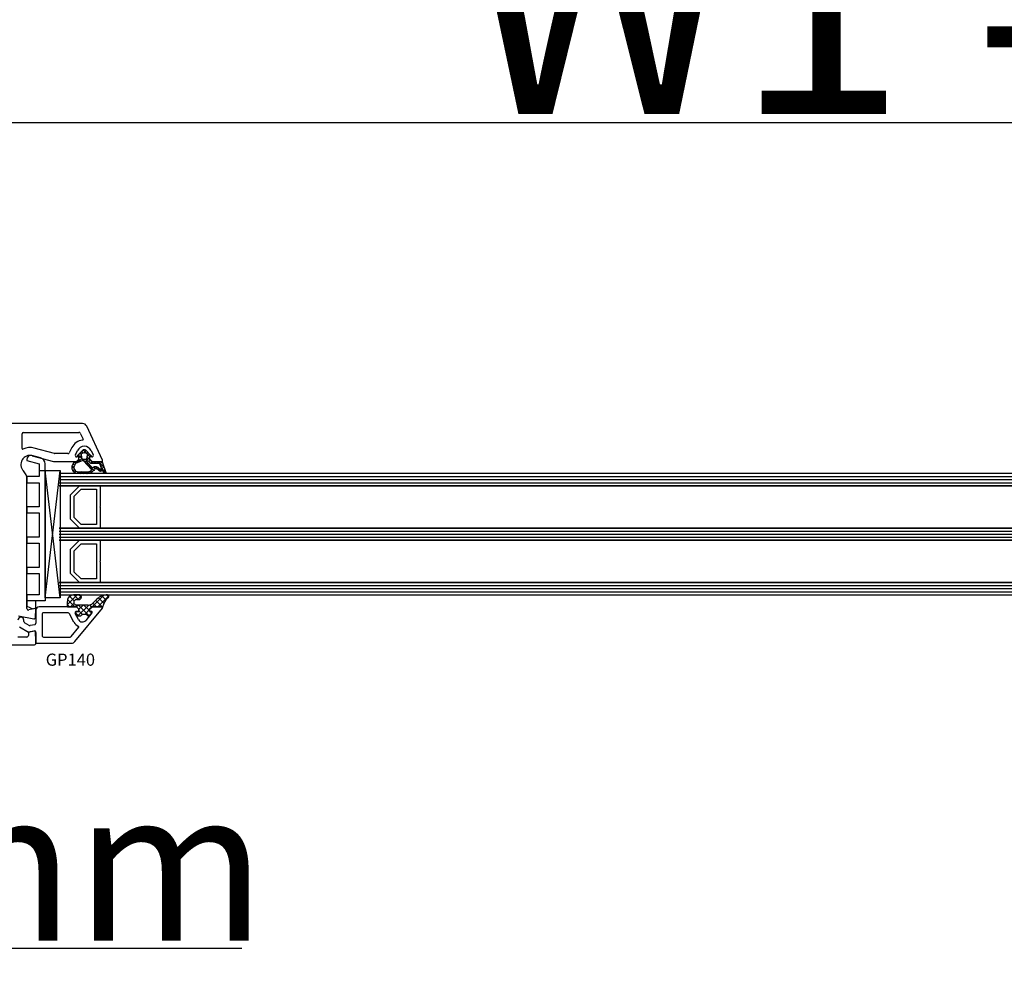
# Model space of a CAD drawing. Units: millimetres. Extents: x 72186 to 96346, y -46733 to -29533.
# Drawn here: x 79544 to 79869, y -37899 to -37587 of the extents above; entities that cross this region are included whole.
import ezdxf

# ---------------------------------------------------------------- set-up
doc = ezdxf.new("R2010")
doc.units = ezdxf.units.MM
for name, color, linetype in [('GASKET_INSIDE', 7, 'Continuous'), ('GASKET_OUTSIDE', 7, 'Continuous'), ('GLAS_G0', 7, 'Continuous'), ('GLAS_G2', 7, 'Continuous'), ('GLAS_G4', 7, 'Continuous'), ('GLAS_GASKET_WARM', 7, 'Continuous'), ('GLAS_L1', 7, 'Continuous'), ('GLAS_L3', 7, 'Continuous'), ('GLASABSTANDSHALTER', 7, 'Continuous'), ('GLASDISTANCER_INSIDE', 7, 'Continuous'), ('GLASDISTANCER_WARM', 7, 'Continuous'), ('HATCH_GASKET', 7, 'Continuous'), ('HATCH_GLAS', 7, 'Continuous'), ('listwa', 5, 'Continuous'), ('P', 7, 'Continuous'), ('PVC_OUTSIDE', 7, 'Continuous'), ('skrzydło', 1, 'Continuous')]:
    doc.layers.add(name, color=color, linetype=linetype)
doc.styles.get("Standard").update_dxf_attribs({"font": 'arial.ttf'})
doc.dimstyles.new('główny', dxfattribs={"dimtxt": 10, "dimasz": 3, "dimexe": 1, "dimexo": 5, "dimgap": 2, "dimtad": 1, "dimdec": 1, "dimrnd": 0.05, "dimdsep": 46, "dimtxsty": 'Standard', "dimcen": 1.5, "dimclrd": 5, "dimclre": 5, "dimclrt": 1, "dimadec": 1, "dimazin": 2, "dimtfac": 1, "dimtdec": 1, "dimtofl": 0, "dimtmove": 0, "dimatfit": 3, "dimfxl": 1, "dimtolj": 1, "dimtzin": 0, "dimarcsym": 0})

# ---------------------------------------------------------------- blocks, each defined once
blk = doc.blocks.new('*D557')
at = {"layer": 'Defpoints', "color": 0, "transparency": 16777216}
for p in [(79428.40125611887, -37776.94592136276), (79413.40125611887, -37812.02373070573), (79428.40125611887, -37893.71461242002)]:
    blk.add_point(p, dxfattribs=at)
at = {"layer": 'P', "color": 5, "lineweight": -2, "transparency": 16777216}
for p, q in [((79428.40125611887, -37781.94592136276), (79428.40125611887, -37894.71461242002)), ((79413.40125611887, -37817.02373070573), (79413.40125611887, -37894.71461242002))]:
    blk.add_line(p, q, dxfattribs=at)
at = {"layer": 'P', "color": 5, "linetype": 'Continuous', "lineweight": -2, "transparency": 16777216}
for p, q in [((79416.40125611887, -37893.71461242002), (79425.40125611887, -37893.71461242002)), ((79428.40125611887, -37893.71461242002), (79617.35896416799, -37893.71461242002))]:
    blk.add_line(p, q, dxfattribs=at)
at = {"layer": 'P', "color": 5, "transparency": 16777216}
for points in [[(79416.40125611887, -37893.21461242002), (79416.40125611887, -37894.21461242002), (79413.40125611887, -37893.71461242002)], [(79425.40125611887, -37893.21461242002), (79425.40125611887, -37894.21461242002), (79428.40125611887, -37893.71461242002)]]:
    blk.add_solid(points, dxfattribs=at)
at = {"layer": 'P', "color": 1, "transparency": 16777216, "insert": (79524.38011014342, -37866.18596303394), "char_height": 50, "attachment_point": 5}
blk.add_mtext('\\A1;15mm', dxfattribs=at)
blk = doc.blocks.new('*D558')
at = {"layer": 'Defpoints', "color": 0, "transparency": 16777216}
for p in [(80428.40125611887, -37621.01486840913), (80428.40125611887, -37703.94592136276), (79428.40125611887, -37705.44592136276)]:
    blk.add_point(p, dxfattribs=at)
at = {"layer": 'P', "color": 5, "lineweight": -2, "transparency": 16777216}
for p, q in [((79428.40125611887, -37700.44592136276), (79428.40125611887, -37620.01486840913)), ((80428.40125611887, -37698.94592136276), (80428.40125611887, -37620.01486840913))]:
    blk.add_line(p, q, dxfattribs=at)
at = {"layer": 'P', "color": 5, "linetype": 'Continuous', "lineweight": -2, "transparency": 16777216}
blk.add_line((79431.40125611887, -37621.01486840913), (80425.40125611887, -37621.01486840913), dxfattribs=at)
at = {"layer": 'P', "color": 5, "transparency": 16777216}
for points in [[(79431.40125611887, -37620.51486840913), (79431.40125611887, -37621.51486840913), (79428.40125611887, -37621.01486840913)], [(80425.40125611887, -37620.51486840913), (80425.40125611887, -37621.51486840913), (80428.40125611887, -37621.01486840913)]]:
    blk.add_solid(points, dxfattribs=at)
at = {"layer": 'P', "color": 1, "transparency": 16777216, "insert": (79928.40125611887, -37580.72189433), "char_height": 75, "attachment_point": 5}
blk.add_mtext('\\A1;W1 = 1000', dxfattribs=at)
blk = doc.blocks.new('*D559')
at = {"layer": 'Defpoints', "color": 0, "transparency": 16777216}
for p in [(79413.40125611887, -37375.73891886212), (79413.40125611887, -37670.8668730552), (81443.40125611887, -37670.8668730552)]:
    blk.add_point(p, dxfattribs=at)
at = {"layer": 'P', "color": 5, "lineweight": -2, "transparency": 16777216}
for p, q in [((79413.40125611887, -37665.8668730552), (79413.40125611887, -37374.73891886212)), ((81443.40125611887, -37665.8668730552), (81443.40125611887, -37374.73891886212))]:
    blk.add_line(p, q, dxfattribs=at)
at = {"layer": 'P', "color": 5, "linetype": 'Continuous', "lineweight": -2, "transparency": 16777216}
blk.add_line((81440.40125611887, -37375.73891886212), (79416.40125611887, -37375.73891886212), dxfattribs=at)
at = {"layer": 'P', "color": 5, "transparency": 16777216}
for points in [[(79416.40125611887, -37375.23891886212), (79416.40125611887, -37376.23891886212), (79413.40125611887, -37375.73891886212)], [(81440.40125611887, -37375.23891886212), (81440.40125611887, -37376.23891886212), (81443.40125611887, -37375.73891886212)]]:
    blk.add_solid(points, dxfattribs=at)
at = {"layer": 'P', "color": 1, "transparency": 16777216, "insert": (80428.40125611887, -37336.23891886212), "char_height": 75, "attachment_point": 5}
blk.add_mtext('\\A1;Wm', dxfattribs=at)
blk = doc.blocks.new('*D561')
at = {"layer": 'Defpoints', "color": 0, "transparency": 16777216}
for p in [(81428.40125611887, -37489.87719167832), (79428.40125611887, -37703.84592136275), (81428.40125611887, -37703.94592136276)]:
    blk.add_point(p, dxfattribs=at)
at = {"layer": 'P', "color": 5, "lineweight": -2, "transparency": 16777216}
for p, q in [((79428.40125611887, -37698.84592136275), (79428.40125611887, -37488.87719167832)), ((81428.40125611887, -37698.94592136276), (81428.40125611887, -37488.87719167832))]:
    blk.add_line(p, q, dxfattribs=at)
at = {"layer": 'P', "color": 5, "linetype": 'Continuous', "lineweight": -2, "transparency": 16777216}
blk.add_line((79431.40125611887, -37489.87719167832), (81425.40125611887, -37489.87719167832), dxfattribs=at)
at = {"layer": 'P', "color": 5, "transparency": 16777216}
for points in [[(79431.40125611887, -37489.37719167832), (79431.40125611887, -37490.37719167832), (79428.40125611887, -37489.87719167832)], [(81425.40125611887, -37489.37719167832), (81425.40125611887, -37490.37719167832), (81428.40125611887, -37489.87719167832)]]:
    blk.add_solid(points, dxfattribs=at)
at = {"layer": 'P', "color": 1, "transparency": 16777216, "insert": (80428.40125611887, -37449.58421759919), "char_height": 75, "attachment_point": 5}
blk.add_mtext('\\A1;W = 2000', dxfattribs=at)
blk = doc.blocks.new('PRJ_INSERT_13993_297386353', base_point=(-1.926219029065875e-16, -3.47251693242461e-31))
at = {"layer": 'HATCH_GASKET'}
h = blk.add_hatch(dxfattribs=at)
h.set_pattern_fill('ANSI37', color=256, scale=0.25, angle=-1.272221872585407e-14, style=0)
h.set_pattern_definition([(44.99999999999999, (-59.8216386099957, -106.0217639055326), (-0.5612660075668219, 0.5612660075668222), []), (135, (-59.8216386099957, -106.0217639055326), (-0.5612660075668222, -0.5612660075668219), [])])
edge = h.paths.add_edge_path()
edge.add_arc((1.447775374537043, 1.900405965191999), 0.1500000000001762, -89.98396825931394, 0.0160317406864592)
edge.add_line((1.597775368665337, 1.900447936190421), (1.597719407333842, 2.100447928361063))
edge.add_arc((1.747719401462107, 2.100489899359457), 0.1500000000001478, 90.01603174067498, 180.0160317406751, ccw=False)
edge.add_line((1.747677430463713, 2.250489893487722), (1.897677424591694, 2.250531864486116))
edge.add_arc((1.897719395590245, 2.100531870357822), 0.1500000000001789, 39.85803246158832, 90.01603174073489, ccw=False)
edge.add_line((2.012864614044362, 2.196665000272577), (3.858887720101078, 0.3854842834960763))
edge.add_arc((3.39830693084963, 0.0009516625486756044), 0.6000000000001363, 0.016031740698679187, 39.85804506180432, ccw=False)
edge.add_arc((3.398306930849758, 0.0009516625487324836), 0.6000000000000084, -39.8266692082139, 0.016031740692994845, ccw=False)
edge.add_line((3.859098225690064, -0.3833286812100972), (1.9928875212884, -2.216366757586895))
edge.add_arc((1.898894583546723, -2.099467965229116), 0.1500000000000625, -89.98396825928671, -51.19884034020538, ccw=False)
edge.add_line((1.898936554545216, -2.249467959357296), (1.748936560417235, -2.249509930355917))
edge.add_arc((1.748894589418784, -2.099509936227595), 0.1500000000002046, -179.98396825930297, -89.98396825930303, ccw=False)
edge.add_line((1.598894595290462, -2.099551907226046), (1.598838633959194, -1.89955191505512))
edge.add_arc((1.448838639831085, -1.899593886053557), 0.1499999999999937, 0.01603174069134453, 70.54481110617216)
edge.add_line((1.49879906723705, -1.75815854501953), (1.448798242654281, -1.749593891493409))
edge.add_line((1.448798242654281, -1.749593891493409), (0.7609286957597553, -1.749786361970671))
edge.add_arc((0.7550333063423301, -1.883451458674994), 0.1337950436053504, 87.47456766045894, 132.4745676603889)
edge.add_line((0.6646864798896682, -1.784767292552509), (0.05269780179455208, -2.297070551112816))
edge.add_arc((0.1489829679508008, -2.412089857411506), 0.1500009134744463, 129.9334347363583, 175.2868835866672)
edge.add_line((-0.0005107328792561816, -2.399764783160137), (-4.202389098950654e-05, -5.749999443235751))
edge.add_arc((-0.2000420222363739, -5.750025171063458), 0.2000000000001864, -57.557723472839314, 0.0073704797384266385, ccw=False)
edge.add_line((-0.092752092487952, -5.918811636678013), (-3.615770038075379, -7.10201379874505))
edge.add_arc((-3.749882442823443, -6.891030728427385), 0.2499999861359611, -240.94228756999416, -57.55772347283272, ccw=False)
edge.add_line((-3.871305024596941, -6.67249800844376), (-2.852250474807322, -6.040011741687194))
edge.add_arc((-2.929650428599678, -5.936315130895952), 0.1293976040607087, -53.26205498696817, 122.0225816223463)
edge.add_arc((-2.823254463873966, -5.347439115053331), 0.5101274022101007, -255.7364436801886, -110.0640358756068, ccw=False)
edge.add_arc((-3.720758113381972, -3.814156966334059), 1.294208112122005, -53.39018037614091, 29.47196917419895)
edge.add_line((-2.594025060373338, -3.177409555864056), (-2.972118220943974, -3.308293985560435))
edge.add_line((-2.972118220943974, -3.308293985560435), (-3.0515285524367, -2.95906734853784))
edge.add_arc((-1.460798753934694, -0.9590299826169016), 2.55549814261764, -186.16838830726124, -128.4969862588173, ccw=False)
edge.add_line((-4.001501581794711, -0.6844395650377042), (-4.002265067874376, 2.044180474847535))
edge.add_arc((-2.002265146166157, 2.044740088160196), 1.999999999999986, 60.016031740696576, 180.0160317406962, ccw=False)
edge.add_line((-1.0027498246571, 3.77707063458273), (-0.002588317354511593, 3.200000194650189))
edge.add_line((-0.002588317354511806, 3.200000194650189), (-0.002387474808474208, 2.482209771371476))
edge.add_arc((0.2976120983781244, 2.482293713252337), 0.2999995849303462, -179.9839682592842, -129.901138466126)
edge.add_line((0.1051729021305681, 2.252148309852716), (0.6636878433522254, 1.785140489464823))
edge.add_arc((0.7599074014641496, 1.900213495146875), 0.1499999999998493, -129.9010522592328, -89.98396825931394)
edge.add_line((0.7599493724625718, 1.750213501018908), (1.447817345535465, 1.750405971063705))
edge = h.paths.add_edge_path(flags=16)
edge.add_line((-0.4303786096362183, -1.930818617136207), (0.1353353848909515, -1.364786952441937))
edge.add_arc((-0.147933087179613, -1.082370641420466), 0.4000000000002109, -44.9136883365, 0.01603174070111519)
edge.add_line((0.2520668971622383, -1.082258718757902), (0.2520290894755376, -0.9471379693026043))
edge.add_arc((0.05202909730471145, -0.947193930633872), 0.2000000000000028, 0.01603174069704408, 128.7900723556878)
edge.add_line((-0.07326465589674498, -0.7913046256489348), (-2.034186475457975, -2.620940133880436))
edge.add_arc((-1.897745073588179, -2.767171949350953), 0.2, 133.0163481968915, 203.6816980501164)
edge.add_arc((-3.332173160252499, -3.782006799356428), 1.561721391614333, -52.5051571883871, 36.75400510204469, ccw=False)
edge.add_arc((-2.237488082514139, -5.285940288685605), 0.3015051670550281, 118.5465067186948, 298.585043467389)
edge.add_line((-2.093229120600073, -5.5506943588496), (-0.6937971540414987, -5.008111958033629))
edge.add_arc((-0.8008495716424486, -4.839174751102193), 0.2, -57.6383126792847, 0.00811151110929602)
edge.add_line((-0.6008495736467216, -4.839146436587053), (-0.6011357563318063, -2.277132056711271))
edge.add_arc((-0.006236934094584442, -2.355205043719827), 0.5999999999997264, 134.9834734980332, 172.5233782295991, ccw=False)
edge = h.paths.add_edge_path(flags=16)
edge.add_line((-2.666335886398699, -2.348521843088589), (0.2195399144142041, 0.2138105108719053))
edge.add_arc((0.09424616657409289, 0.3696998201660365), 0.2000000000000542, -51.20992961484534, 20.57281543178079)
edge.add_line((0.2814914396220836, 0.4399793173270683), (-0.6303991406171029, 2.869524313865389))
edge.add_line((-0.630399140617103, 2.869524313865389), (-1.302604421109767, 3.257371470655951))
edge.add_arc((-2.002265146166171, 2.04474008816014), 1.400000000000059, 60.01603174069474, 180.0160317406938)
edge.add_line((-3.402265091361997, 2.044348358841337), (-3.401501605282333, -0.6842716810439011))
edge.add_arc((-1.352218532620831, -0.9808218311436654), 2.070628673476038, 171.765930972379, 221.9891727308126)
edge.add_arc((-2.791629634238867, -2.192632533794386), 0.2000000000001455, -119.8769134634232, -51.20992961484534)
edge = h.paths.add_edge_path(flags=16)
edge.add_arc((1.298307013056417, 0.0003640685704651915), 1.499999999999665, -37.47921825930912, 0.0160317406937872)
edge.add_arc((1.298306830400806, 0.0003635117547309404), 1.500000182811167, 0.01605300753240834, 37.51130300753674)
edge.add_arc((2.210525112679485, 0.7006193406789285), 0.3500000000000013, 37.51128174072471, 101.3151821463038)
edge.add_line((2.141853019993291, 1.043816286594976), (0.91799642305682, 0.7972091598535569))
edge.add_arc((0.9481251524306207, 0.6502661107961557), 0.1499999999998793, 101.5871484668376, 180.0160317408053)
edge.add_line((0.7981251583026253, 0.6502241397974209), (0.7984889069557511, -0.6497758093129422))
edge.add_arc((0.9484889010836329, -0.6497338383145059), 0.1499999999997697, 180.0160317406913, 258.6395447406571)
edge.add_line((0.9189417924857108, -0.7967949425311942), (2.141973588603307, -1.042523181023257))
edge.add_arc((2.210917033255122, -0.6993803042440442), 0.3500003320638021, -101.3604762723584, -37.47923927239986)
at = {"layer": 'GASKET_INSIDE'}
for points in [[(-3.401501605282327, -0.684271681043896, 0.2227168340232574), (-2.891257313303386, -2.366052041244601, 0.308915816707865), (-2.666335886398699, -2.348521843088589), (0.2195399144142013, 0.2138105108719063, 0.3238719869391177), (0.2814914396220836, 0.4399793173270683), (-0.630399140617103, 2.869524313865389), (-1.302604421109767, 3.257371470655951, 0.5773502691896202), (-3.402265091361994, 2.044348358841346)], [(0.7981251583026253, 0.6502241397974209), (0.7984889069557457, -0.6497758093129417, 0.3571832830851291), (0.9189417924857108, -0.7967949425311942), (2.141973588603306, -1.042523181023257, 0.2861846596570771), (2.488668150810174, -0.9123463793398104, 0.1650793775319682), (2.798306954337257, 0.0007837785548867989, 0.1650793775319746), (2.488156822854756, 0.9137405116243728, 0.2858196130765558), (2.141853019993292, 1.043816286594972), (0.9179964230568195, 0.7972091598535569, 0.3562259958643998)], [(0.2520290894755376, -0.9471379693026044), (0.2520668971622446, -1.082258718757902, -0.1985935996884041), (0.1353353848909516, -1.364786952441937), (-0.4303786096362107, -1.930818617136207, 0.1652795367019896), (-0.6011357563318063, -2.27713205671127), (-0.6008495736467281, -4.839146436587053, -0.2569722891222906), (-0.6937971540414987, -5.00811195803363), (-2.093229120600073, -5.5506943588496, -1.000336353134238), (-2.38156894003815, -5.021089250824647, 0.4104314871255513), (-2.080903261690921, -2.847503002692389, -0.3184934689724263), (-2.034186475457978, -2.620940133880433), (-0.07326465589674498, -0.7913046256489348, -0.6295754321596887)]]:
    blk.add_lwpolyline(points, format="xyb", close=True, dxfattribs=at)
at = {"layer": 'GASKET_OUTSIDE'}
blk.add_lwpolyline([(1.897677424591695, 2.250531864486119, -0.2224180583140877), (2.012864614044362, 2.196665000272577), (3.858887720101079, 0.3854842834960738, -0.1756162874246178), (3.998306907362236, 0.00111954654249264, -0.1756193803023351), (3.859098225690064, -0.3833286812100972), (1.992887521288402, -2.216366757586897, -0.1708663433784983), (1.898936554545216, -2.249467959357296), (1.748936560417235, -2.249509930355917, -0.414213562373095), (1.598894595290462, -2.099551907226046), (1.598838633959196, -1.899551915055121, 0.3178372451956454), (1.49879906723705, -1.75815854501953), (1.448798242654281, -1.749593891493409), (0.7609286957597554, -1.749786361970677, 0.1989123673793404), (0.6646864798896682, -1.784767292552509), (0.05269780179455216, -2.297070551112816, 0.2005160915035396), (-0.0005107328792561816, -2.399764783160137), (-4.20238909902837e-05, -5.749999443235751, -0.25659401973217), (-0.092752092487952, -5.918811636678013), (-3.615770038075379, -7.10201379874505, -1.029980828460655), (-3.871305024596938, -6.672498008443765), (-2.852250474807322, -6.040011741687194, 0.9596746809124688), (-2.998263955724598, -5.826606772818138, -0.7377513681615522), (-2.948940983903443, -4.853037592838334, 0.3781784422394862), (-2.594025060373331, -3.177409555864073), (-2.972118220943974, -3.308293985560435), (-3.051528552436701, -2.95906734853784, -0.2570884757373221), (-4.001501581794711, -0.6844395650377004), (-4.002265067874376, 2.044180474847535, -0.5773502691896237), (-1.002749824657106, 3.777070634582733), (-0.002588317354511806, 3.200000194650189), (-0.002387474808474208, 2.482209771371476, 0.22207386911788), (0.1051729021305679, 2.252148309852716), (0.6636878433522253, 1.785140489464823, 0.1759539667219436), (0.7599493724625714, 1.750213501018908), (1.447817345535465, 1.750405971063705, 0.4142135623730971), (1.597775368665337, 1.900447936190422), (1.597719407333842, 2.100447928361063, -0.414213562373095), (1.747677430463714, 2.250489893487722)], format="xyb", close=True, dxfattribs=at)
blk = doc.blocks.new('PRJ_INSERT_13990_297386356')
at = {"layer": 'PVC_OUTSIDE', "color": 7}
blk.add_lwpolyline([(-57.49116191177283, 0.9999999999999147), (-57.47305815852876, 2.999032388148208), (-58.57161069555848, 2.999999999999858), (-59.49116191177261, 2.999999999999858), (-59.72259051488884, 2.999999999999943, 0.3394542588633702), (-61.65444216746714, 1.517638090204997), (-62.42645023491586, -1.363535241366634, 0.06554346281521396), (-62.47074666073983, -1.699999999999847, 0.414213562373095), (-61.17074666073988, -2.999999999999801), (-60.79438728461325, -2.999999999999801), (-59.72259051488884, 0.999999999999801), (-59.49116191177261, 0.9999999999999147), (-56.57161069555848, 0.999999999999801), (-55.49116191177261, 0.9999999999999147), (-55.49116191177261, -3.000000000000085), (-53.49116191177283, -3.000000000000085), (-53.49116191177283, 0.9999999999999147), (-46.0716106955587, 0.9999999999999147), (-45.49116191177251, 1.000000000000085), (-45.49116191177251, -2.999999999999801), (-43.49116191177262, -2.999999999999801), (-43.49116191177262, 1.000000000000085), (-35.49116191177262, 1.000000000000369), (-35.49116191177262, -2.999999999999517), (-33.49116191177285, -3.000000000000085), (-33.49116191177285, 0.9999999999999147), (-25.49116191177285, 1.000000000000369), (-25.49116191177285, -2.999999999999517), (-23.49116191177285, -2.999999999999517), (-23.49116191177285, 1.000000000000369), (-16.49116191177261, 1.000000000000483), (-16.49116191177261, -2.999999999999403), (-14.57161069555871, -3.000000000000085), (-14.49116191177227, -2.999999999999005)], format="xyb", dxfattribs=at)
blk.add_lwpolyline([(-56.58045107086222, 3.000007786656965), (-57.48189853383228, 2.999040174805316), (-18.50000228707647, 3.000007786656852), (-14.50000228707636, 3.000007786656852), (-14.50000228707636, 7.786656908592704e-06), (-14.50000228707579, -2.999992213341898), (-12.75563582215959, -2.999992213343091), (-11.82302050584979, -0.9999922133429777), (-12.09096939632996, 7.786656908592704e-06), (-14.50000228707636, 7.786656908592704e-06)], dxfattribs=at)

msp = doc.modelspace()

# ---------------------------------------------------------------- hatches: boundary and pattern name
at = {"layer": 'HATCH_GASKET'}
h = msp.add_hatch(dxfattribs=at)
h.set_pattern_fill('ANSI37', color=256, scale=0.4, angle=-90.00000000000001, style=0)
h.set_pattern_definition([(315, (79487.87041687823, -37659.89710085634), (0.8980256121069156, 0.8980256121069151), []), (44.99999999999999, (79487.87041687823, -37659.89710085634), (-0.8980256121069151, 0.8980256121069156), [])])
edge = h.paths.add_edge_path()
edge.add_line((79571.07261118975, -37780.94892744801), (79571.0735788016, -37780.94892744801))
edge.add_ellipse((79571.0735788016, -37781.24892744802), major_axis=(0.2121320343605654, 0.2121320343605654), ratio=0.9999999999648529, start_angle=-58.02573390566852, end_angle=45.000000001006924, ccw=False)
edge.add_line((79571.3658594811, -37781.31654404648), (79571.92141322496, -37779.70427510439))
edge.add_ellipse((79575.54806732063, -37780.95012108283), major_axis=(2.711526519474726, -2.711526519474727), ratio=0.9999999999980413, start_angle=171.1467655143694, end_angle=206.0411274260984, ccw=False)
edge.add_ellipse((79572.99093832253, -37777.44942744801), major_axis=(0.3539069439886426, -0.3539069439886428), ratio=0.999999999960953, start_angle=351.1467655134705, end_angle=493.345072316767)
edge.add_ellipse((79573.0511058409, -37781.953927448), major_axis=(3.539069439844009, 3.539069439844008), ratio=0.999999999998154, start_angle=45.52331771125887, end_angle=90)
edge.add_line((79569.51203640107, -37778.41485800817), (79568.17523326744, -37779.7516611418))
edge.add_ellipse((79566.73285776131, -37778.3239381561), major_axis=(1.435067946925634, -1.435067946925634), ratio=0.999999999992619, start_angle=311.3373989614844, end_angle=360.2925057412847, ccw=False)
edge.add_line((79566.60321190969, -37780.34928552821), (79563.63323481525, -37780.34928552821))
edge.add_line((79563.63323481525, -37780.34928552821), (79562.7934770291, -37780.34879807044))
edge.add_ellipse((79562.79038146179, -37779.44966073526), major_axis=(0.635789875470219, 0.6357898754702188), ratio=0.9999999982102825, start_angle=44.738333791992204, end_angle=225.1972582837786, ccw=False)
edge.add_line((79562.7944877761, -37778.55052744801), (79563.56137362335, -37778.55052744801))
edge.add_ellipse((79563.56137362335, -37777.74972744801), major_axis=(0.5662511103766157, -0.5662511103766158), ratio=0.9999999999936469, start_angle=314.9999999998179, end_angle=494.999999999818)
edge.add_line((79563.56137362335, -37776.94892744801), (79561.73181687691, -37776.94892744801))
edge.add_ellipse((79561.73181687691, -37778.95092744801), major_axis=(1.415627775932958, -1.415627775932959), ratio=0.9999999999974006, start_angle=134.9999999999255, end_angle=216.8163867383905)
edge.add_line((79559.75020327762, -37778.66595105758), (79559.68904407561, -37779.52083259383))
edge.add_line((79559.68904407563, -37779.52083259383), (79559.689034767, -37780.79877635431))
edge.add_ellipse((79559.839184767, -37780.79877744801), major_axis=(0.1061720832011895, -0.1061720832011896), ratio=0.999999999930317, start_angle=224.999582653892, end_angle=314.9999999980037)
edge.add_line((79559.839184767, -37780.94892744801), (79562.77261118975, -37780.94892744801))
edge.add_line((79562.77261118975, -37780.94892744801), (79562.7735788016, -37780.94892744801))
edge.add_line((79562.7735788016, -37780.94892744801), (79563.57357880159, -37781.74892744802))
edge.add_line((79563.5735788016, -37781.74892744802), (79563.5735788016, -37782.44892744801))
edge.add_line((79563.5735788016, -37782.44892744801), (79562.79373324219, -37782.44892744801))
edge.add_ellipse((79562.79373324219, -37782.94892744801), major_axis=(0.3535533905959562, 0.3535533905959561), ratio=0.99999999998648, start_angle=45.00000000038732, end_angle=157.0276422455518)
edge.add_line((79562.33023173298, -37783.13645438201), (79562.47968549003, -37783.41803905815))
edge.add_ellipse((79563.36298063122, -37782.94922172316), major_axis=(0.7071067811922608, 0.7071067811922606), ratio=0.9999999999747897, start_angle=162.957554542432, end_angle=225.0000000007222)
edge.add_line((79563.36298063122, -37783.94922172316), (79563.82378429158, -37783.94922172316))
edge.add_ellipse((79563.82378429158, -37782.94922172316), major_axis=(0.707106781196528, -0.7071067811965283), ratio=0.9999999999918789, start_angle=314.9999999997673, end_angle=351.8614809220288)
edge.add_ellipse((79565.32349047632, -37784.94944205089), major_axis=(1.060660171771208, 1.060660171771208), ratio=1, start_angle=8.138519077350281, end_angle=81.86148092264978, ccw=False)
edge.add_ellipse((79566.82319666108, -37782.94922172316), major_axis=(0.7071067811929783, 0.7071067811929781), ratio=0.9999999999859398, start_angle=188.1385190780188, end_angle=221.2231702693233)
edge.add_ellipse((79566.79026146777, -37783.44813581702), major_axis=(0.3535533906033292, 0.3535533906033291), ratio=0.9999999999649565, start_angle=221.2231702699192, end_angle=275.4287663275169)
edge.add_line((79567.17567805541, -37783.76665434704), (79567.8588153461, -37782.94003856603))
edge.add_ellipse((79567.62756539353, -37782.74892744802), major_axis=(0.2121320343583727, 0.2121320343583726), ratio=0.9999999999620857, start_angle=-84.57123367217281, end_angle=45.00000000108617)
edge.add_line((79567.62756539353, -37782.44892744801), (79567.07261118975, -37782.44892744801))
edge.add_line((79567.07261118975, -37782.44892744801), (79567.07261118975, -37781.74892744802))
edge.add_line((79567.07261118975, -37781.74892744802), (79567.87261118976, -37780.94892744801))
edge.add_line((79567.87261118976, -37780.94892744801), (79571.07261118975, -37780.94892744801))

# ---------------------------------------------------------------- linework, layer by layer
at = {"layer": 'GASKET_OUTSIDE'}
for p, q in [((79559.7512540081, -37778.66294497233), (79559.69009480608, -37779.51782650857)), ((79563.56137362335, -37776.94892744801), (79561.73181687691, -37776.94892744801)), ((79562.7944877761, -37778.55052744801), (79563.56137362335, -37778.55052744801)), ((79569.51203640107, -37778.41485800817), (79568.17523326745, -37779.7516611418)), ((79559.69009480608, -37779.51782650857), (79559.69008549745, -37780.79577026905)), ((79563.63323481525, -37780.34928552821), (79562.80491789429, -37780.34868588629)), ((79566.59416149733, -37780.34868588629), (79563.63323481525, -37780.34928552821)), ((79571.3669405515, -37781.31340667907), (79571.92141322498, -37779.70427510438)), ((79563.36403136168, -37783.94621563792), (79563.82483502204, -37783.94621563792))]:
    msp.add_line(p, q, dxfattribs=at)
for centre, major_axis, ratio, start_param, end_param in [((79561.60912030691, -37778.80932357583), (1.318356590742626, -1.318356590742627), 0.9999999999930033, 2.290338011861889, 3.850016299192702), ((79562.79038146179, -37779.44966073526), (0.6357898750779278, 0.6357898750779275), 0.9999999994533404, 0.7808312259130932, 3.943158513874029), ((79563.56137362335, -37777.74972744801), (0.5662511103766157, -0.5662511103766158), 0.9999999999936469, 5.497787143778961, 8.639379797368754), ((79573.0511058409, -37781.953927448), (3.539069439844009, 3.539069439844007), 0.999999999998154, 0.7945317804929166, 1.570796326794897), ((79575.54806732063, -37780.95012108283), (2.71152651947493, -2.711526519474931), 0.9999999999947671, 2.987074562363935, 3.596096068103692), ((79572.99093832259, -37777.44942744799), (0.3539069439790524, -0.3539069439790525), 0.9999999999573694, 6.128667215850408, 8.610495860501672), ((79566.73285776131, -37778.3239381561), (1.435067946931777, 1.435067946931776), 0.9999999999956473, 3.858597142630051, 4.717494168651034), ((79563.36403136168, -37782.94621563792), (0.707106781189609, -0.7071067811896092), 0.9999999999914589, 4.41494219455518, 5.497787143777868), ((79563.82483502204, -37782.94621563792), (0.7071067812316953, 0.7071067812316951), 0.9999999999446763, 3.926990817014904, 4.57034502625534), ((79565.32454120679, -37784.94643596563), (1.060660171771208, -1.060660171771208), 1, 1.71284028093103, 2.99954869945366), ((79566.82424739155, -37782.94621563792), (0.707106781185602, 0.7071067811856018), 0.9999999999864779, 3.28363660772879, 3.861072702898498), ((79566.79131219824, -37783.44512973176), (0.3535533906206311, 0.353553390620631), 0.9999999999279809, 3.861072702928451, 4.807138827095343)]:
    msp.add_ellipse(centre, major_axis=major_axis, ratio=ratio, start_param=start_param, end_param=end_param, dxfattribs=at)
at = {"layer": 'GLAS_G0', "color": 7}
for p, q in [((80322.82594748195, -37736.94592136274), (79556.97559714393, -37736.94592136276)), ((79557.37559714392, -37736.94592136276), (79557.37559714392, -37740.94592136276)), ((79556.97559714393, -37740.94592136275), (80322.82594748195, -37740.94592136274))]:
    msp.add_line(p, q, dxfattribs=at)
at = {"layer": 'GLAS_G2', "color": 7}
for p, q in [((80322.82594748195, -37754.94592136275), (79556.97559714393, -37754.94592136276)), ((79557.37559714392, -37754.94592136276), (79557.37559714392, -37758.94592136276)), ((79556.97559714393, -37758.94592136275), (80322.82594748195, -37758.94592136275))]:
    msp.add_line(p, q, dxfattribs=at)
at = {"layer": 'GLAS_G4', "color": 7}
for p, q in [((80322.82594748195, -37772.94592136275), (79556.97559714393, -37772.94592136275)), ((79557.37559714392, -37772.94592136276), (79557.37559714392, -37776.94592136276)), ((79556.97559714393, -37776.94592136275), (80322.82594748195, -37776.94592136275))]:
    msp.add_line(p, q, dxfattribs=at)
at = {"layer": 'GLAS_GASKET_WARM', "color": 7}
for p, q in [((79563.77559714392, -37740.94592136276), (79557.37559714392, -37740.94592136276)), ((79557.37559714392, -37740.94592136276), (79557.37559714392, -37754.94592136276)), ((79560.77559714392, -37743.94592136276), (79563.77559714392, -37740.94592136276)), ((79560.77559714392, -37751.94592136276), (79560.77559714392, -37743.94592136276)), ((79563.77559714392, -37754.94592136276), (79560.77559714392, -37751.94592136276)), ((79557.37559714392, -37754.94592136276), (79563.77559714392, -37754.94592136276)), ((79563.77559714392, -37758.94592136276), (79557.37559714392, -37758.94592136276)), ((79557.37559714392, -37758.94592136276), (79557.37559714392, -37772.94592136276)), ((79560.77559714392, -37761.94592136276), (79563.77559714392, -37758.94592136276)), ((79560.77559714392, -37769.94592136276), (79560.77559714392, -37761.94592136276)), ((79563.77559714392, -37772.94592136276), (79560.77559714392, -37769.94592136276)), ((79557.37559714392, -37772.94592136276), (79563.77559714392, -37772.94592136276))]:
    msp.add_line(p, q, dxfattribs=at)
at = {"layer": 'GLAS_L1', "color": 7}
for p, q in [((80322.82594748196, -37740.94592136276), (79556.97559714393, -37740.94592136276)), ((79570.5755971439, -37740.94592136276), (79570.5755971439, -37747.80592136276)), ((79570.5755971439, -37747.80592136276), (79570.47559714392, -37747.94592136276)), ((79570.47559714392, -37747.94592136276), (79570.5755971439, -37748.08592136276)), ((79570.5755971439, -37748.08592136276), (79570.5755971439, -37754.94592136276)), ((79556.97559714393, -37754.94592136276), (80322.82594748196, -37754.94592136276))]:
    msp.add_line(p, q, dxfattribs=at)
at = {"layer": 'GLAS_L3', "color": 7}
for p, q in [((80322.82594748196, -37758.94592136275), (79556.97559714393, -37758.94592136276)), ((79570.5755971439, -37758.94592136276), (79570.5755971439, -37765.80592136276)), ((79570.5755971439, -37765.80592136276), (79570.47559714392, -37765.94592136276)), ((79570.47559714392, -37765.94592136276), (79570.5755971439, -37766.08592136276)), ((79570.5755971439, -37766.08592136276), (79570.5755971439, -37772.94592136276)), ((79556.97559714393, -37772.94592136276), (80322.82594748196, -37772.94592136276))]:
    msp.add_line(p, q, dxfattribs=at)
at = {"layer": 'GLASABSTANDSHALTER', "color": 7}
for p, q in [((79552.37559714392, -37777.94592136276), (79552.37559714392, -37735.94592136276)), ((79552.37559714392, -37735.94592136276), (79557.37559714392, -37735.94592136276)), ((79557.37559714392, -37735.94592136276), (79557.37559714392, -37777.94592136276)), ((79557.37559714392, -37777.94592136276), (79552.37559714392, -37777.94592136276))]:
    msp.add_line(p, q, dxfattribs=at)
at = {"layer": 'GLASABSTANDSHALTER', "color": 7, "linetype": 'Continuous'}
for p, q in [((79557.37559714392, -37777.94592136276), (79552.37559714392, -37735.94592136276)), ((79552.37559714392, -37777.94592136276), (79557.37559714392, -37735.94592136276))]:
    msp.add_line(p, q, dxfattribs=at)
at = {"layer": 'GLASDISTANCER_INSIDE', "color": 7}
for p, q in [((79561.97559714392, -37744.44297763761), (79564.27265341877, -37742.14592136275)), ((79564.27265341877, -37742.14592136275), (79569.37559714392, -37742.14592136275)), ((79569.37559714392, -37742.14592136275), (79569.37559714392, -37753.74592136276)), ((79561.97559714392, -37751.44886508791), (79561.97559714392, -37744.44297763761)), ((79564.27265341877, -37753.74592136276), (79561.97559714392, -37751.44886508791)), ((79569.37559714392, -37753.74592136276), (79564.27265341877, -37753.74592136276)), ((79561.97559714392, -37762.44297763761), (79564.27265341877, -37760.14592136275)), ((79561.97559714392, -37769.44886508791), (79561.97559714392, -37762.44297763761)), ((79564.27265341877, -37760.14592136275), (79569.37559714392, -37760.14592136275)), ((79569.37559714392, -37760.14592136275), (79569.37559714392, -37771.74592136276)), ((79564.27265341877, -37771.74592136276), (79561.97559714392, -37769.44886508791)), ((79569.37559714392, -37771.74592136276), (79564.27265341877, -37771.74592136276))]:
    msp.add_line(p, q, dxfattribs=at)
at = {"layer": 'GLASDISTANCER_WARM', "color": 7}
for p, q in [((79560.77559714392, -37743.94592136276), (79563.77559714392, -37740.94592136276)), ((79563.77559714392, -37740.94592136276), (79570.5755971439, -37740.94592136276)), ((79570.5755971439, -37740.94592136276), (79570.5755971439, -37747.80592136276)), ((79560.77559714392, -37751.94592136276), (79560.77559714392, -37743.94592136276)), ((79570.5755971439, -37747.80592136276), (79570.47559714392, -37747.94592136276)), ((79570.47559714392, -37747.94592136276), (79570.5755971439, -37748.08592136276)), ((79570.5755971439, -37748.08592136276), (79570.5755971439, -37754.94592136276)), ((79563.77559714392, -37754.94592136276), (79560.77559714392, -37751.94592136276)), ((79570.5755971439, -37754.94592136276), (79563.77559714392, -37754.94592136276)), ((79560.77559714392, -37761.94592136276), (79563.77559714392, -37758.94592136276)), ((79563.77559714392, -37758.94592136276), (79570.5755971439, -37758.94592136276)), ((79570.5755971439, -37758.94592136276), (79570.5755971439, -37765.80592136276)), ((79560.77559714392, -37769.94592136276), (79560.77559714392, -37761.94592136276)), ((79570.5755971439, -37765.80592136276), (79570.47559714392, -37765.94592136276)), ((79570.47559714392, -37765.94592136276), (79570.5755971439, -37766.08592136276)), ((79570.5755971439, -37766.08592136276), (79570.5755971439, -37772.94592136276)), ((79563.77559714392, -37772.94592136276), (79560.77559714392, -37769.94592136276)), ((79570.5755971439, -37772.94592136276), (79563.77559714392, -37772.94592136276))]:
    msp.add_line(p, q, dxfattribs=at)
at = {"layer": 'HATCH_GLAS', "color": 7, "linetype": 'Continuous'}
for p, q in [((79556.97559714393, -37737.94592136276), (80322.82594748195, -37737.94592136276)), ((79556.97559714393, -37738.94592136276), (80322.82594748195, -37738.94592136276)), ((79556.97559714393, -37739.94592136275), (80322.82594748195, -37739.94592136275)), ((79556.97559714393, -37755.94592136276), (80322.82594748195, -37755.94592136276)), ((79556.97559714393, -37756.94592136275), (80322.82594748195, -37756.94592136274)), ((79556.97559714393, -37757.94592136276), (80322.82594748195, -37757.94592136276)), ((79556.97559714393, -37773.94592136274), (80322.82594748195, -37773.94592136273)), ((79556.97559714393, -37774.94592136276), (80322.82594748195, -37774.94592136276)), ((79556.97559714393, -37775.94592136275), (80322.82594748195, -37775.94592136274))]:
    msp.add_line(p, q, dxfattribs=at)
at = {"layer": 'listwa', "linetype": 'Continuous'}
for p, q in [((79549.37559714392, -37781.94592136276), (79549.37559714392, -37786.36992590263)), ((79552.37559714392, -37780.94592136276), (79550.37559714392, -37780.94592136276)), ((79562.77462953207, -37780.94592136276), (79552.37559714392, -37780.94592136276)), ((79562.24457063642, -37792.40147695284), (79571.30587948466, -37781.43703248077)), ((79563.57462953206, -37781.74592136276), (79562.77462953207, -37780.94592136276)), ((79563.57462953206, -37782.44592136276), (79563.57462953206, -37781.74592136276)), ((79567.87462953207, -37780.94592136276), (79567.07462953206, -37781.74592136276)), ((79567.07462953206, -37781.74592136276), (79567.07462953206, -37782.44592136276)), ((79571.07462953206, -37780.94592136276), (79567.87462953207, -37780.94592136276)), ((79551.37559714392, -37783.44592136276), (79551.37559714392, -37790.44592136276)), ((79552.37559714392, -37782.94592136276), (79551.87559714392, -37782.94592136276)), ((79560.00344197871, -37782.94592136276), (79552.37559714392, -37782.94592136276)), ((79561.91517569675, -37785.9812907181), (79560.44508954929, -37783.21151269527)), ((79563.41260501239, -37785.1764667042), (79562.35313640206, -37783.18033003024)), ((79562.79478397264, -37782.44592136276), (79563.57462953206, -37782.44592136276)), ((79567.86083368844, -37782.93703248077), (79565.80872375413, -37785.42014455675)), ((79567.07462953206, -37782.44592136276), (79567.62958373583, -37782.44592136276)), ((79543.87559714392, -37787.5290955862), (79546.87559714392, -37789.26114639376)), ((79545.37559714392, -37785.79704477864), (79545.37559714392, -37785.36163371423)), ((79547.08757847117, -37787.07413279336), (79545.62559714392, -37786.23005748053)), ((79548.96242123275, -37786.86232977915), (79547.42440256002, -37787.13352396798)), ((79561.0028665236, -37790.76443989278), (79563.53168897123, -37787.70449195687)), ((79546.87559714392, -37789.26114639376), (79548.78877305509, -37788.92380186179)), ((79549.37559714392, -37789.41620573829), (79549.37559714392, -37792.94592136276)), ((79551.87559714392, -37790.94592136276), (79560.61744993596, -37790.94592136276)), ((79549.37559714392, -37792.94592136276), (79561.0883208735, -37792.94592136276))]:
    msp.add_line(p, q, dxfattribs=at)
at = {"layer": 'listwa'}
for p, q in [((79559.84023549745, -37780.94592136276), (79562.77366192022, -37780.94592136276)), ((79562.77366192022, -37780.94592136276), (79562.77462953207, -37780.94592136276)), ((79562.77462953207, -37780.94592136276), (79563.57462953206, -37781.74592136276)), ((79563.57462953206, -37781.74592136276), (79563.57462953206, -37782.44592136276)), ((79567.0736619202, -37781.74592136276), (79567.87366192022, -37780.94592136276)), ((79567.0736619202, -37782.44592136276), (79567.0736619202, -37781.74592136276)), ((79567.87366192022, -37780.94592136276), (79567.87462953207, -37780.94592136276)), ((79567.87462953207, -37780.94592136276), (79571.0736619202, -37780.94592136276)), ((79571.0736619202, -37780.94592136276), (79571.07462953206, -37780.94592136276)), ((79562.33128246345, -37783.13344829675), (79562.48073622052, -37783.41503297289)), ((79563.57462953206, -37782.44592136276), (79562.79478397264, -37782.44592136276)), ((79567.62861612398, -37782.44592136276), (79567.0736619202, -37782.44592136276)), ((79567.17672878588, -37783.7636482618), (79567.85986607657, -37782.93703248077))]:
    msp.add_line(p, q, dxfattribs=at)
at = {"layer": 'listwa', "linetype": 'Continuous'}
for centre, major_axis, ratio, start_param, end_param in [((79550.37559714392, -37781.94592136276), (0.7071067811884857, -0.7071067811884859), 0.9999999999945174, 2.356194490189603, 3.926990816989982), ((79571.07462953206, -37781.24592136276), (0.2121320343584072, -0.2121320343584072), 0.9999999999963696, 0.7853981633992635, 2.35619449019053), ((79571.07462953206, -37781.24592136276), (0.2121320343681815, 0.2121320343681814), 0.9999999999338166, -1.476046480040123, -0.7853981634305399), ((79544.37559714392, -37785.36163371423), (0.7071067811884857, -0.7071067811884859), 0.9999999999945174, 2.356194490189603, 3.926990816989982), ((79544.37559714392, -37785.36163371423), (0.7071067811884861, 0.7071067811884859), 0.9999999999945175, -0.7853981634001894, 0.7853981634001896), ((79551.87559714392, -37783.44592136276), (0.3535533905960619, -0.353553390596062), 0.9999999999842276, 2.356194490184459, 3.926990816995128), ((79560.00344197871, -37783.44592136276), (0.3535533905941908, 0.3535533905941907), 0.9999999999795368, -0.2974467858376362, 0.7853981634076801), ((79562.79478397264, -37782.94592136276), (0.3535533905976102, -0.3535533905976103), 0.9999999999810907, 2.35619449018289, 4.414942194558085), ((79564.69211883318, -37784.49735251964), (1.024292851980278, 1.024292851980277), 0.9999999999990828, 2.84414586776327, 4.807138827119669), ((79567.62958373583, -37782.74592136276), (0.2121320343570116, 0.2121320343570114), 0.9999999999863389, -1.476046480035176, 0.7853981634042788), ((79545.87559714392, -37785.79704477864), (0.353553390594044, -0.3535533905940441), 0.9999999999956422, 3.92699081698942, 4.97418836818166), ((79547.33757847117, -37786.64112009147), (0.3535533905986984, -0.3535533905986985), 0.9999999999926119, 4.974188368180902, 5.67232006898765), ((79548.87559714392, -37786.36992590263), (0.3535533905992962, 0.3535533905992961), 0.9999999999882363, 4.101523742182367, 5.497787143776256), ((79564.69211883318, -37784.49735251964), (2.226374380013303, -2.226374380013304), 0.9999999999945203, 4.417761358471707, 5.094347035637568), ((79563.37752233617, -37787.57708454486), (0.1414213562367084, -0.1414213562367084), 0.9999999999965365, 0.0947498467084932, 1.95275438202602), ((79548.87559714392, -37789.41620573829), (0.3535533905947296, 0.3535533905947295), 0.9999999999850739, -0.7853981634049113, 0.9599310885991139), ((79551.87559714392, -37790.44592136276), (0.353553390596062, 0.3535533905960619), 0.9999999999842278, 2.356194490184459, 3.926990816995128), ((79560.61744993596, -37790.44592136276), (0.3535533905935499, -0.35355339059355), 0.9999999999337494, 5.497787143749012, 6.377935153925697), ((79561.0883208735, -37791.44592136276), (1.060660171781188, -1.060660171781189), 0.9999999999878234, 5.497787143776049, 6.377935153913127)]:
    msp.add_ellipse(centre, major_axis=major_axis, ratio=ratio, start_param=start_param, end_param=end_param, dxfattribs=at)
at = {"layer": 'listwa'}
for centre, major_axis, ratio, start_param, end_param in [((79559.84023549745, -37780.79577136275), (0.1061720832010671, 0.1061720832010671), 0.9999999999326245, 2.356187206060111, 3.926990817020929), ((79571.07462953206, -37781.24592136276), (0.2121320343601474, -0.2121320343601475), 0.9999999999791939, 0.5585053606365499, 2.356194490181942), ((79562.79478397264, -37782.94592136276), (0.3535533905959562, 0.3535533905959561), 0.99999999998648, 0.7853981634042082, 2.740649373828622), ((79567.62861612398, -37782.74592136276), (0.2121320343583727, 0.2121320343583726), 0.9999999999620857, -1.47604648005291, 0.7853981634164056)]:
    msp.add_ellipse(centre, major_axis=major_axis, ratio=ratio, start_param=start_param, end_param=end_param, dxfattribs=at)
at = {"layer": 'skrzydło'}
for p, q in [((79564.76108408705, -37720.44592136276), (79490.37572204188, -37720.44592136276)), ((79545.27559714392, -37723.34592136275), (79563.55065059153, -37723.34592136275)), ((79571.34652186817, -37732.51913588423), (79566.1205457676, -37721.31199397014)), ((79544.77559714392, -37728.66576984977), (79544.77559714392, -37723.84592136275)), ((79564.00380448504, -37723.63461223188), (79564.9190680682, -37725.59740132005)), ((79555.5133694718, -37730.32888427591), (79548.82498379648, -37728.53673673554)), ((79561.22610620549, -37728.35692200862), (79560.35127341654, -37730.07300796569)), ((79562.37917282849, -37730.71883475981), (79563.09702436053, -37729.31068574096)), ((79567.55223470362, -37729.31068574096), (79568.27008623566, -37730.71883475981)), ((79548.15205427923, -37731.04814388389), (79555.17107297806, -37732.9288842759)), ((79555.3004825006, -37732.94592136276), (79562.77462953207, -37732.94592136276)), ((79559.90581671297, -37730.34592136275), (79555.64277899434, -37730.34592136275)), ((79562.77462953207, -37732.94592136276), (79563.57462953206, -37732.14592136275)), ((79563.57462953206, -37731.44592136276), (79562.82462953206, -37731.44592136276)), ((79563.57462953206, -37732.14592136275), (79563.57462953206, -37731.44592136276)), ((79567.82462953206, -37731.44592136276), (79567.07462953206, -37731.44592136276)), ((79567.07462953206, -37731.44592136276), (79567.07462953206, -37732.14592136275)), ((79567.07462953206, -37732.14592136275), (79567.87462953207, -37732.94592136276)), ((79567.87462953207, -37732.94592136276), (79571.07462953206, -37732.94592136276)), ((79546.37559714392, -37781.50718864177), (79546.37559714392, -37738.84490084833)), ((79548.99795143039, -37781.45614361487), (79547.00500666647, -37781.99015155493)), ((79549.23313643804, -37784.47208934088), (79549.37518600434, -37781.76162214963)), ((79543.57496507833, -37783.9065834113), (79548.63413770346, -37784.93588371506)), ((79546.37559714392, -37790.94592136276), (79543.37559714392, -37790.94592136276)), ((79548.65723862794, -37788.95351748625), (79546.87559714392, -37789.26766894983)), ((79546.87559714392, -37789.26766894983), (79546.87559714392, -37790.44592136276)), ((79549.37559714392, -37791.94265478539), (79549.24337748415, -37789.41975338463)), ((79467.37572204188, -37793.44592136276), (79548.87559714392, -37793.44592136276)), ((79549.37559714392, -37792.94592136276), (79549.37559714392, -37791.94265478539))]:
    msp.add_line(p, q, dxfattribs=at)
for centre, major_axis, ratio, start_param, end_param in [((79545.27559714392, -37723.84592136275), (0.3535533905977616, 0.3535533905977615), 0.9999999999746132, 0.7853981634101417, 2.356194490179651), ((79563.55065059153, -37723.84592136275), (0.3535533905937762, 0.3535533905937761), 0.999999999998481, -0.3490658503985065, 0.7853981633982081), ((79564.76108408705, -37721.94592136276), (1.060660171779863, 1.060660171779863), 0.9999999999936304, -0.3490658503980155, 0.7853981634006333), ((79565.32462953206, -37730.44628272946), (3.252946485908923, -3.252946485908923), 0.9999999999999182, 2.478746630132646, 3.455546852341492), ((79564.73780651079, -37725.68192497239), (0.1414213562376636, -0.1414213562376636), 0.9999999999984794, 5.620339283711095, 7.50491578356069), ((79544.97559714392, -37728.66576984977), (0.1414213562377602, 0.1414213562377601), 0.9999999999962345, 2.356194490190462, 4.353607500391568), ((79547.37559714392, -37733.94592136276), (3.959797974661087, 3.959797974661086), 0.9999999999991913, 0.5235987755988134, 1.212014846779511), ((79565.32462953206, -37730.44628272946), (1.768022245421389, 1.768022245421388), 0.9999999999967962, -0.3139541987516861, 1.884750525543379), ((79547.37559714392, -37733.94592136276), (2.121320343562112, 2.121320343562112), 0.9999999999962793, 0.5235987755986788, 3.131387863504858), ((79555.3004825006, -37732.44592136276), (0.3535533905981874, -0.3535533905981875), 0.9999999999804714, 5.235987755969703, 5.497787143772373), ((79555.64277899434, -37729.84592136275), (0.3535533907632348, -0.3535533907632349), 0.9999999998718532, 5.235987755930202, 5.497787143718065), ((79559.90581671297, -37729.84592136275), (0.3535533905934274, -0.3535533905934275), 0.9999999999970366, 5.497787143780656, 6.597139505922418), ((79562.82462953206, -37730.94592136276), (0.3535533905960402, 0.3535533905960401), 0.9999999999892479, 1.8847505255337, 3.926990816992618), ((79567.82462953206, -37730.94592136276), (0.3535533905963874, 0.3535533905963872), 0.9999999999962002, 3.926990816989141, 5.9692311084299), ((79571.07462953206, -37732.64592136275), (0.2121320343576985, -0.2121320343576986), 0.9999999999951655, 5.49778714377972, 7.504915783588861), ((79542.37559714392, -37738.84490084833), (2.828427124755723, -2.828427124755724), 0.9999999999970117, 0.7853981633989424, 1.560591536707449), ((79546.87559714392, -37781.50718864177), (0.3535533905991725, -0.3535533905991726), 0.9999999999892393, 3.926990816992622, 5.759586531573925), ((79549.0755971439, -37781.74592136276), (0.2121320343604475, 0.2121320343604475), 0.9999999999869496, -0.8377580409515897, 1.047197551190175), ((79548.73382167066, -37784.44592136276), (0.3535533905929161, 0.353553390592916), 0.9999999999912133, 3.726277953012531, 5.445427266210233), ((79546.37559714392, -37790.44592136276), (0.3535533905960619, -0.353553390596062), 0.9999999999842276, 5.497787143774252, 7.068583470584921), ((79548.74406271678, -37789.44592136276), (0.3535533905936349, -0.3535533905936351), 0.9999999999963506, 0.8377580409660372, 2.530727415385283), ((79548.87559714392, -37792.94592136276), (0.3535533905960619, -0.353553390596062), 0.9999999999842276, 5.497787143774252, 7.068583470584921)]:
    msp.add_ellipse(centre, major_axis=major_axis, ratio=ratio, start_param=start_param, end_param=end_param, dxfattribs=at)

# ---------------------------------------------------------------- block references
at = {"color": 7, "linetype": 'Continuous', "zscale": 0.2}
for name, p, rotation in [('PRJ_INSERT_13993_297386353', (79565.32462953206, -37732.94592136276), 89.99999999999999), ('PRJ_INSERT_13990_297386356', (79549.37559714392, -37793.44592136276), 270)]:
    msp.add_blockref(name, p, dxfattribs=dict(at, rotation=rotation))

# ---------------------------------------------------------------- texts
at = {"layer": 'listwa', "insert": (79568.87936381807, -37796.3966287264), "char_height": 4, "attachment_point": 3}
msp.add_mtext_dynamic_manual_height_columns('\\pt4;GP140\\P', width=12.87134035505587, gutter_width=25, heights=[0], dxfattribs=at)

# ---------------------------------------------------------------- dimensions: what is measured, and where the dimension line sits
at = {"layer": 'P'}
for base, p1, p2, text, picture, middle in [((81428.40125611887, -37489.87719167832), (79428.40125611887, -37703.84592136275), (81428.40125611887, -37703.94592136276), 'W = <>', '*D561', (80428.40125611887, -37449.58421759919)), ((79413.40125611887, -37375.73891886212), (81443.40125611887, -37670.8668730552), (79413.40125611887, -37670.8668730552), 'Wm', '*D559', (80428.40125611887, -37336.23891886212)), ((80428.40125611887, -37621.01486840913), (79428.40125611887, -37705.44592136276), (80428.40125611887, -37703.94592136276), 'W1 = <>', '*D558', (79928.40125611887, -37580.72189433))]:
    dim = msp.add_linear_dim(base=base, p1=p1, p2=p2, text=text, dimstyle='główny', override={"dimtxt": 75}, dxfattribs=at)
    dim.commit()
    dim.dimension.update_dxf_attribs({"geometry": picture, "text_midpoint": middle})
dim = msp.add_linear_dim(base=(79428.40125611887, -37893.71461242002), p1=(79413.40125611887, -37812.02373070573), p2=(79428.40125611887, -37776.94592136276), angle=180, text='<>mm', dimstyle='główny', override={"dimtxt": 50}, dxfattribs=at)
dim.commit()
dim.dimension.update_dxf_attribs({"geometry": '*D557', "text_midpoint": (79524.38011014342, -37866.18596303394)})

doc.saveas('drawing.dxf')
